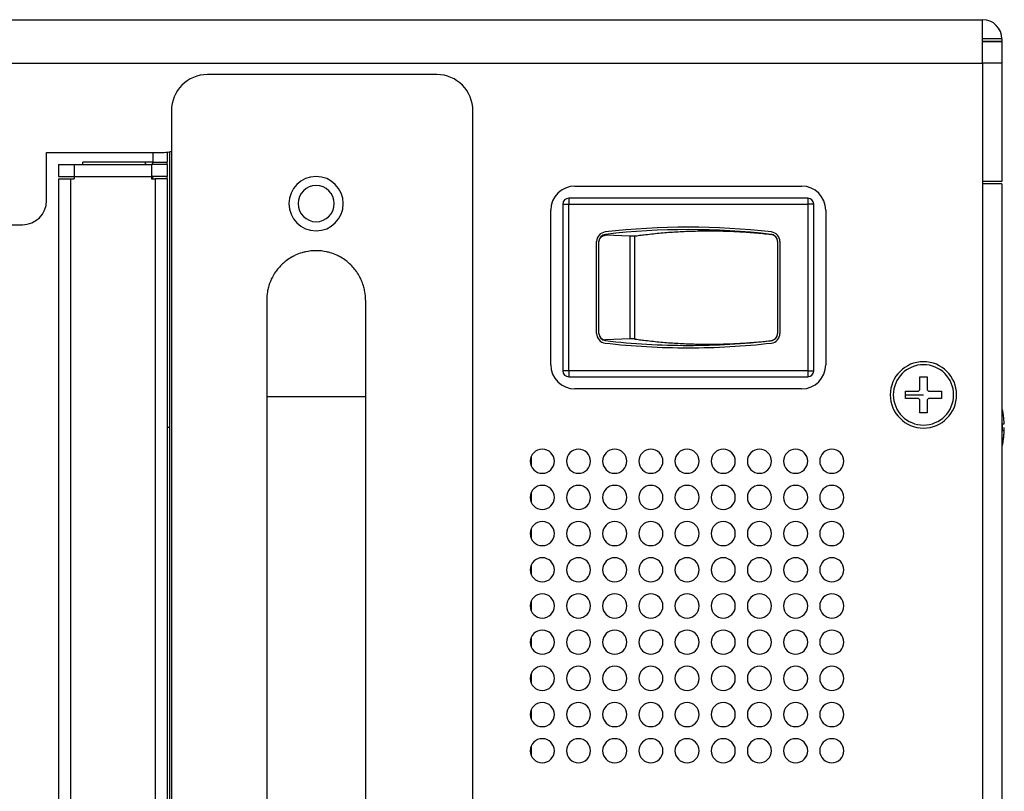
# Model space of a CAD drawing. Units: millimetres. Extents: x 0 to 1054, y 0 to 702.
# Drawn here: x 611 to 693, y 317 to 381 of the extents above; entities that cross this region are included whole.
import ezdxf

# ---------------------------------------------------------------- set-up
doc = ezdxf.new("R2010")
doc.units = ezdxf.units.MM
doc.layers.add('02___PRT_ALL_AXES', color=7, linetype='Continuous')
doc.layers.add('03___PRT_ALL_CURVES', color=7, linetype='Continuous')

msp = doc.modelspace()

# ---------------------------------------------------------------- linework, layer by layer
at = {"color": 3, "linetype": 'Continuous'}
for p, q in [((522.319, 381.15), (691.119, 381.15)), ((691.119, 379.35), (691.119, 381.15)), ((691.119, 377.55), (691.119, 379.35)), ((692.719, 379.55), (692.719, 379.35)), ((692.719, 379.35), (692.719, 379.213)), ((692.719, 379.213), (692.719, 377.55)), ((691.119, 377.55), (691.119, 367.55)), ((692.719, 377.55), (692.719, 367.75)), ((645.869, 376.6), (626.869, 376.6)), ((623.869, 373.6), (623.869, 269.6)), ((648.869, 269.6), (648.869, 373.6)), ((613.519, 370.15), (623.269, 370.15)), ((613.519, 366.15), (613.519, 370.15)), ((614.519, 369.15), (615.819, 369.15)), ((615.819, 369.15), (615.819, 368.15)), ((615.819, 369.15), (622.219, 369.15)), ((615.819, 369.15), (622.219, 369.15)), ((621.719, 369.15), (621.719, 369.35)), ((622.219, 369.15), (622.219, 368.15)), ((623.519, 369.15), (622.219, 369.15)), ((623.519, 369.15), (623.519, 369.35)), ((615.819, 368.15), (615.819, 367.95)), ((622.219, 368.15), (622.219, 367.95)), ((623.519, 367.95), (623.519, 368.15)), ((614.519, 367.95), (615.519, 367.95)), ((614.519, 367.95), (614.519, 315.45)), ((615.519, 367.95), (615.769, 367.95)), ((615.769, 367.95), (615.819, 367.95)), ((622.219, 367.95), (622.269, 367.95)), ((622.269, 367.95), (622.519, 367.95)), ((623.519, 367.95), (622.519, 367.95)), ((623.519, 367.95), (623.519, 315.45)), ((657.319, 367.35), (676.119, 367.35)), ((691.614, 367.55), (691.119, 367.55)), ((692.414, 367.55), (691.614, 367.55)), ((692.641, 367.55), (692.414, 367.55)), ((692.719, 367.55), (692.641, 367.55)), ((692.719, 367.55), (692.719, 266.55)), ((692.719, 367.55), (692.719, 266.55)), ((655.319, 352.55), (655.319, 365.35)), ((678.119, 365.35), (678.119, 352.55)), ((561.919, 364.15), (611.519, 364.15)), ((676.119, 350.55), (657.319, 350.55)), ((653.719, 344.55), (653.719, 344.968)), ((653.719, 344.131), (653.719, 344.55)), ((653.719, 341.55), (653.719, 341.968)), ((653.719, 341.131), (653.719, 341.55)), ((653.719, 338.55), (653.719, 338.968)), ((653.719, 338.131), (653.719, 338.55)), ((653.719, 335.55), (653.719, 335.968)), ((653.719, 335.131), (653.719, 335.55)), ((653.719, 332.55), (653.719, 332.968)), ((653.719, 332.131), (653.719, 332.55)), ((653.719, 329.55), (653.719, 329.968)), ((653.719, 329.131), (653.719, 329.55)), ((653.719, 326.55), (653.719, 326.968)), ((653.719, 326.131), (653.719, 326.55)), ((653.719, 323.55), (653.719, 323.968)), ((653.719, 323.131), (653.719, 323.55)), ((653.719, 320.55), (653.719, 320.968)), ((653.719, 320.131), (653.719, 320.55))]:
    msp.add_line(p, q, dxfattribs=at)
at = {"color": 9, "linetype": 'Continuous'}
for p, q in [((692.719, 379.55), (691.119, 379.55)), ((522.319, 377.55), (691.119, 377.55)), ((692.719, 377.55), (691.119, 377.55)), ((615.819, 368.15), (622.219, 368.15)), ((615.519, 367.95), (615.519, 315.45)), ((622.519, 367.95), (622.519, 315.45)), ((691.119, 367.55), (691.119, 266.55)), ((656.319, 365.85), (656.819, 365.85)), ((656.819, 366.35), (656.819, 365.85)), ((656.819, 352.05), (656.819, 365.85)), ((656.819, 365.85), (676.619, 365.85)), ((676.619, 366.35), (676.619, 365.85)), ((676.619, 365.85), (676.619, 352.05)), ((677.119, 365.85), (676.619, 365.85)), ((659.851, 363.355), (659.859, 363.281)), ((673.588, 363.355), (673.588, 363.354)), ((661.897, 354.7), (661.897, 363.199)), ((662.296, 354.676), (662.296, 363.223)), ((659.851, 354.544), (659.859, 354.618)), ((673.588, 354.544), (673.588, 354.545)), ((656.819, 352.05), (656.319, 352.05)), ((676.619, 352.05), (656.819, 352.05)), ((656.819, 352.05), (656.819, 351.55)), ((676.619, 352.05), (677.119, 352.05)), ((676.619, 352.05), (676.619, 351.55)), ((635.869, 349.9), (631.769, 349.9)), ((639.969, 349.9), (635.869, 349.9))]:
    msp.add_line(p, q, dxfattribs=at)
at = {"color": 7, "linetype": 'Continuous'}
for p, q in [((692.719, 379.35), (691.119, 379.35)), ((691.119, 379.35), (692.719, 379.35)), ((623.719, 370.221), (623.719, 278.2)), ((614.519, 369.15), (614.519, 368.15)), ((622.319, 369.15), (622.319, 369.35)), ((623.519, 369.15), (623.519, 368.15)), ((614.519, 368.15), (615.819, 368.15)), ((623.519, 368.15), (622.219, 368.15)), ((622.319, 367.95), (622.319, 368.15)), ((692.719, 367.75), (691.119, 367.75)), ((656.319, 365.85), (656.319, 352.05)), ((676.619, 366.35), (656.819, 366.35)), ((677.119, 352.05), (677.119, 365.85)), ((661.897, 363.199), (659.859, 363.281)), ((673.568, 363.357), (673.588, 363.354)), ((659.119, 355.14), (659.119, 362.759)), ((659.319, 355.14), (659.319, 362.759)), ((674.119, 362.759), (674.119, 355.14)), ((674.319, 362.759), (674.319, 355.14)), ((631.769, 357.9), (631.769, 349.9)), ((639.969, 357.9), (639.969, 349.9)), ((661.897, 354.7), (659.859, 354.618)), ((673.533, 354.539), (673.588, 354.545)), ((656.819, 351.55), (676.619, 351.55)), ((685.924, 351.55), (686.514, 351.55)), ((685.924, 350.545), (685.924, 351.55)), ((686.514, 351.55), (686.514, 350.545)), ((684.719, 350.345), (685.724, 350.345)), ((684.719, 350.05), (684.719, 350.345)), ((686.714, 350.345), (687.719, 350.345)), ((687.719, 350.345), (687.719, 350.05)), ((631.769, 349.9), (631.769, 301.9)), ((639.969, 349.9), (639.969, 301.9)), ((684.719, 349.755), (684.719, 350.05)), ((685.724, 349.755), (684.719, 349.755)), ((685.924, 348.55), (685.924, 349.555)), ((686.514, 349.555), (686.514, 348.55)), ((687.719, 349.755), (686.714, 349.755)), ((687.719, 350.05), (687.719, 349.755)), ((686.514, 348.55), (685.924, 348.55)), ((692.772, 348.85), (692.778, 348.85)), ((692.9, 347.815), (692.899, 347.845)), ((692.772, 347.645), (692.899, 347.645)), ((692.899, 347.055), (692.772, 347.055)), ((692.899, 346.855), (692.9, 346.885)), ((692.778, 345.85), (692.772, 345.85))]:
    msp.add_line(p, q, dxfattribs=at)
at = {"color": 3, "linetype": 'Continuous'}
for centre, radius, start, end in [((691.119, 379.55), 1.6, 0, 90), ((626.869, 373.6), 3, 90, 180), ((645.869, 373.6), 3, 0, 90), ((623.269, 372.15), 2, 270, 287.48336), ((657.319, 365.35), 2, 90, 180), ((676.119, 365.35), 2, 0, 90), ((611.519, 366.15), 2, 270, 0), ((686.219, 350.05), 2.75, 0, 180), ((657.319, 352.55), 2, 180, 270), ((676.119, 352.55), 2, 270, 0), ((686.219, 350.05), 2.75, 180, 0)]:
    msp.add_arc(centre, radius, start, end, dxfattribs=at)
at = {"color": 7, "linetype": 'Continuous'}
for centre, radius, start, end in [((656.819, 365.85), 0.5, 90, 180), ((676.619, 365.85), 0.5, 0, 90), ((659.919, 362.759), 0.8, 96.57352, 180), ((659.919, 362.759), 0.6, 96.57352, 180), ((666.719, 303.75), 60.2, 83.42648, 96.57352), ((666.719, 303.75), 60, 83.42648, 96.57352), ((673.519, 362.759), 0.6, 0, 83.42648), ((673.519, 362.759), 0.8, 0, 83.42648), ((635.869, 357.9), 4.1, 114.88602, 119.83249), ((635.869, 357.9), 4.1, 114.89684, 119.82465), ((635.869, 357.9), 4.1, 106.56921, 114.89684), ((635.869, 357.9), 4.1, 106.57365, 114.88602), ((635.869, 357.9), 4.1, 102.44141, 106.57365), ((635.869, 357.9), 4.1, 102.44748, 106.56921), ((635.869, 357.9), 4.1, 90, 102.44141), ((635.869, 357.9), 4.1, 90, 102.44748), ((635.869, 357.9), 4.1, 77.55252, 90), ((635.869, 357.9), 4.1, 77.55859, 90), ((635.869, 357.9), 4.1, 73.43079, 77.55252), ((635.869, 357.9), 4.1, 73.42635, 77.55859), ((635.869, 357.9), 4.1, 65.10316, 73.43079), ((635.869, 357.9), 4.1, 65.11398, 73.42635), ((635.869, 357.9), 4.1, 60.17535, 65.10316), ((635.869, 357.9), 4.1, 60.16751, 65.11398), ((635.869, 357.9), 4.1, 132.60681, 139.80432), ((635.869, 357.9), 4.1, 132.61768, 139.78752), ((635.869, 357.9), 4.1, 127.33443, 132.61768), ((635.869, 357.9), 4.1, 127.3488, 132.60681), ((635.869, 357.9), 4.1, 119.82465, 127.3488), ((635.869, 357.9), 4.1, 119.83249, 127.33443), ((635.869, 357.9), 4.1, 52.6512, 60.17535), ((635.869, 357.9), 4.1, 52.66557, 60.16751), ((635.869, 357.9), 4.1, 47.38232, 52.66557), ((635.869, 357.9), 4.1, 47.39319, 52.6512), ((635.869, 357.9), 4.1, 40.19568, 47.39319), ((635.869, 357.9), 4.1, 40.21248, 47.38232), ((635.869, 357.9), 4.1, 145.23134, 152.26475), ((635.869, 357.9), 4.1, 145.24485, 152.24653), ((635.869, 357.9), 4.1, 139.78752, 145.24485), ((635.869, 357.9), 4.1, 139.80432, 145.23134), ((635.869, 357.9), 4.1, 34.75515, 40.21248), ((635.869, 357.9), 4.1, 34.76866, 40.19568), ((635.869, 357.9), 4.1, 27.73525, 34.76866), ((635.869, 357.9), 4.1, 27.75347, 34.75515), ((635.869, 357.9), 4.1, 157.78435, 164.73205), ((635.869, 357.9), 4.1, 157.80007, 164.71332), ((635.869, 357.9), 4.1, 152.24653, 157.80007), ((635.869, 357.9), 4.1, 152.26475, 157.78435), ((635.869, 357.9), 4.1, 22.19993, 27.75347), ((635.869, 357.9), 4.1, 22.21565, 27.73525), ((635.869, 357.9), 4.1, 15.26795, 22.21565), ((635.869, 357.9), 4.1, 15.28668, 22.19993), ((635.869, 357.9), 4.1, 170.299, 180), ((635.869, 357.9), 4.1, 170.31638, 180), ((635.869, 357.9), 4.1, 164.71332, 170.31638), ((635.869, 357.9), 4.1, 164.73205, 170.299), ((635.869, 357.9), 4.1, 9.68362, 15.28668), ((635.869, 357.9), 4.1, 9.701, 15.26795), ((635.869, 357.9), 4.1, 0, 9.701), ((635.869, 357.9), 4.1, 0, 9.68362), ((659.919, 355.14), 0.8, 180, 263.42648), ((659.919, 355.14), 0.6, 180, 263.42648), ((673.519, 355.14), 0.6, 276.57352, 0), ((673.519, 355.14), 0.8, 276.57352, 0), ((666.719, 414.15), 60.2, 263.42648, 270), ((666.719, 414.15), 60, 263.42648, 270), ((666.719, 414.15), 60, 270, 276.57352), ((666.719, 414.15), 60.2, 270, 276.57352), ((656.819, 352.05), 0.5, 180, 270), ((676.619, 352.05), 0.5, 270, 0), ((685.724, 350.545), 0.2, 270, 0), ((686.714, 350.545), 0.2, 180, 270), ((685.724, 349.555), 0.2, 0, 90), ((686.714, 349.555), 0.2, 90, 180), ((684.907, 347.35), 8.007, 9.97375, 10.79727), ((684.907, 347.35), 8.007, 4.08876, 9.97375), ((684.907, 347.35), 8.007, 3.54431, 4.08876), ((684.907, 347.35), 7.871, 357.85205, 2.14795), ((684.907, 347.35), 8.007, 350.02619, 355.91125), ((684.907, 347.35), 8.007, 355.91125, 356.45569), ((684.907, 347.35), 8.007, 349.20273, 350.02619)]:
    msp.add_arc(centre, radius, start, end, dxfattribs=at)
for points, knots in [([(659.319, 362.759), (659.299, 362.758), (659.355, 362.896), (659.358, 362.997), (659.496, 363.166), (659.663, 363.261), (659.794, 363.282), (659.859, 363.281)], [0, 0, 0, 0, 0.0604871, 0.2526356, 0.4453358, 0.6386959, 0.83248, 0.83248, 0.83248, 0.83248]), ([(662.296, 363.223), (662.248, 363.216), (662.791, 363.293), (662.972, 363.313), (663.687, 363.398), (664.285, 363.457), (664.927, 363.513), (665.569, 363.558), (666.222, 363.595), (666.855, 363.621), (667.492, 363.639), (668.13, 363.647), (668.798, 363.646), (669.337, 363.638), (669.652, 363.63), (669.744, 363.627)], [0, 0, 0, 0, 0.146897, 0.757551, 1.377015, 2.005205, 2.642079, 3.287636, 3.941915, 4.604995, 5.187836, 5.851977, 6.520277, 7.192794, 7.467127, 7.467127, 7.467127, 7.467127]), ([(669.744, 363.627), (669.878, 363.623), (670.239, 363.611), (670.828, 363.584), (671.513, 363.543), (672.201, 363.491), (672.887, 363.43), (673.343, 363.382), (673.568, 363.357)], [0, 0, 0, 0, 0.40248, 1.083678, 1.769377, 2.45971, 3.154825, 3.835298, 3.835298, 3.835298, 3.835298]), ([(674.119, 362.759), (674.119, 362.784), (674.116, 362.836), (674.098, 362.927), (674.065, 363.016), (674.01, 363.108), (673.949, 363.181), (673.868, 363.251), (673.788, 363.298), (673.691, 363.336), (673.628, 363.35), (673.588, 363.354)], [0, 0, 0, 0, 0.0745625, 0.1562012, 0.2763878, 0.357798, 0.4779047, 0.5592505, 0.6792607, 0.7524877, 0.8723311, 0.8723311, 0.8723311, 0.8723311]), ([(662.296, 363.223), (662.283, 363.221), (662.266, 363.219), (662.22, 363.213), (662.183, 363.21), (662.122, 363.205), (662.084, 363.202), (662.025, 363.199), (661.991, 363.198), (661.941, 363.198), (661.917, 363.198), (661.897, 363.199)], [0, 0, 0, 0, 0.0394037, 0.0539517, 0.1368906, 0.1523507, 0.2366034, 0.2516194, 0.3279793, 0.3405947, 0.4008222, 0.4008222, 0.4008222, 0.4008222]), ([(659.319, 355.14), (659.299, 355.141), (659.355, 355.003), (659.358, 354.903), (659.496, 354.733), (659.663, 354.638), (659.794, 354.617), (659.859, 354.618)], [0, 0, 0, 0, 0.0604871, 0.2526356, 0.4453358, 0.6386959, 0.83248, 0.83248, 0.83248, 0.83248]), ([(673.588, 354.545), (673.609, 354.547), (673.658, 354.555), (673.743, 354.581), (673.828, 354.623), (673.915, 354.686), (673.982, 354.754), (674.043, 354.842), (674.084, 354.929), (674.112, 355.032), (674.119, 355.1), (674.119, 355.14)], [0, 0, 0, 0, 0.0647653, 0.1464159, 0.2663883, 0.3482824, 0.468333, 0.5502889, 0.6704327, 0.7521239, 0.8723271, 0.8723271, 0.8723271, 0.8723271]), ([(662.296, 354.676), (662.283, 354.678), (662.266, 354.68), (662.22, 354.686), (662.183, 354.689), (662.122, 354.694), (662.084, 354.697), (662.025, 354.7), (661.991, 354.701), (661.941, 354.701), (661.917, 354.701), (661.897, 354.7)], [0, 0, 0, 0, 0.0394037, 0.0539517, 0.1368906, 0.1523507, 0.2366034, 0.2516194, 0.3279793, 0.3405947, 0.4008222, 0.4008222, 0.4008222, 0.4008222]), ([(662.296, 354.676), (662.248, 354.683), (662.791, 354.607), (662.972, 354.586), (663.687, 354.501), (664.285, 354.442), (664.927, 354.386), (665.569, 354.341), (666.222, 354.304), (666.855, 354.278), (667.492, 354.261), (668.13, 354.252), (668.798, 354.253), (669.471, 354.263), (670.147, 354.284), (670.828, 354.315), (671.4, 354.349), (671.746, 354.374), (671.863, 354.383)], [0, 0, 0, 0, 0.146897, 0.757551, 1.377015, 2.005205, 2.642079, 3.287636, 3.941915, 4.604995, 5.187836, 5.851977, 6.520277, 7.192794, 7.869603, 8.550801, 9.2365, 9.589818, 9.589818, 9.589818, 9.589818]), ([(671.863, 354.383), (671.975, 354.391), (672.318, 354.418), (672.875, 354.468), (673.319, 354.515), (673.533, 354.539)], [0, 0, 0, 0, 0.33702, 1.032135, 1.676894, 1.676894, 1.676894, 1.676894]), ([(692.899, 347.645), (692.9, 347.645), (692.901, 347.652), (692.903, 347.66), (692.903, 347.675), (692.904, 347.692), (692.904, 347.71), (692.903, 347.729), (692.903, 347.747), (692.902, 347.766), (692.902, 347.785), (692.901, 347.801), (692.9, 347.811), (692.9, 347.815)], [0, 0, 0, 0, 0.004535, 0.0152269, 0.0303715, 0.0481019, 0.0665493, 0.0849527, 0.1031916, 0.1215053, 0.14044, 0.160174, 0.1707532, 0.1707532, 0.1707532, 0.1707532]), ([(692.9, 346.885), (692.9, 346.886), (692.901, 346.898), (692.902, 346.92), (692.903, 346.951), (692.904, 346.979), (692.904, 347.003), (692.903, 347.023), (692.903, 347.039), (692.901, 347.048), (692.9, 347.055), (692.899, 347.055)], [0, 0, 0, 0, 0.003465, 0.0366008, 0.0677277, 0.0959553, 0.1201342, 0.1401707, 0.1557705, 0.1663049, 0.1707554, 0.1707554, 0.1707554, 0.1707554])]:
    msp.add_open_spline(points, degree=3, knots=knots, dxfattribs=at)
at = {"layer": '02___PRT_ALL_AXES', "color": 9, "linetype": 'Continuous'}
msp.add_line((622.319, 370.15), (622.319, 369.35), dxfattribs=at)
at = {"layer": '02___PRT_ALL_AXES', "color": 3, "linetype": 'Continuous'}
for p, q in [((623.519, 370.189), (623.519, 369.35)), ((622.319, 369.35), (616.519, 369.35)), ((616.519, 369.15), (616.519, 369.35)), ((622.319, 369.35), (623.519, 369.35)), ((623.719, 347.35), (623.519, 347.35))]:
    msp.add_line(p, q, dxfattribs=at)
at = {"layer": '02___PRT_ALL_AXES', "color": 7, "linetype": 'Continuous'}
msp.add_line((621.719, 369.216), (621.748, 369.166), dxfattribs=at)
for centre, radius, start, end in [((635.869, 365.9), 2.25, 90, 270), ((635.869, 365.9), 2.25, 270, 90), ((686.219, 350.05), 2.5, 0, 180), ((686.219, 350.05), 2.5, 180, 0)]:
    msp.add_arc(centre, radius, start, end, dxfattribs=at)
at = {"layer": '02___PRT_ALL_AXES', "color": 3, "linetype": 'Continuous'}
for centre, radius, start, end in [((635.869, 365.9), 1.5, 0, 180), ((635.869, 365.9), 1.5, 180, 0), ((654.619, 344.55), 1, 0, 180), ((657.619, 344.55), 1, 0, 180), ((660.619, 344.55), 1, 0, 180), ((663.619, 344.55), 1, 0, 180), ((666.619, 344.55), 1, 0, 180), ((669.619, 344.55), 1, 0, 180), ((672.619, 344.55), 1, 0, 180), ((675.619, 344.55), 1, 0, 180), ((678.619, 344.55), 1, 0, 180), ((654.619, 344.55), 1, 180, 0), ((657.619, 344.55), 1, 180, 0), ((660.619, 344.55), 1, 180, 0), ((663.619, 344.55), 1, 180, 0), ((666.619, 344.55), 1, 180, 0), ((669.619, 344.55), 1, 180, 0), ((672.619, 344.55), 1, 180, 0), ((675.619, 344.55), 1, 180, 0), ((678.619, 344.55), 1, 180, 0), ((654.619, 341.55), 1, 0, 180), ((657.619, 341.55), 1, 0, 180), ((660.619, 341.55), 1, 0, 180), ((663.619, 341.55), 1, 0, 180), ((666.619, 341.55), 1, 0, 180), ((669.619, 341.55), 1, 0, 180), ((672.619, 341.55), 1, 0, 180), ((675.619, 341.55), 1, 0, 180), ((678.619, 341.55), 1, 0, 180), ((654.619, 341.55), 1, 180, 0), ((657.619, 341.55), 1, 180, 0), ((660.619, 341.55), 1, 180, 0), ((663.619, 341.55), 1, 180, 0), ((666.619, 341.55), 1, 180, 0), ((669.619, 341.55), 1, 180, 0), ((672.619, 341.55), 1, 180, 0), ((675.619, 341.55), 1, 180, 0), ((678.619, 341.55), 1, 180, 0), ((654.619, 338.55), 1, 0, 180), ((657.619, 338.55), 1, 0, 180), ((660.619, 338.55), 1, 0, 180), ((663.619, 338.55), 1, 0, 180), ((666.619, 338.55), 1, 0, 180), ((669.619, 338.55), 1, 0, 180), ((672.619, 338.55), 1, 0, 180), ((675.619, 338.55), 1, 0, 180), ((678.619, 338.55), 1, 0, 180), ((654.619, 338.55), 1, 180, 0), ((657.619, 338.55), 1, 180, 0), ((660.619, 338.55), 1, 180, 0), ((663.619, 338.55), 1, 180, 0), ((666.619, 338.55), 1, 180, 0), ((669.619, 338.55), 1, 180, 0), ((672.619, 338.55), 1, 180, 0), ((675.619, 338.55), 1, 180, 0), ((678.619, 338.55), 1, 180, 0), ((654.619, 335.55), 1, 0, 180), ((657.619, 335.55), 1, 0, 180), ((660.619, 335.55), 1, 0, 180), ((663.619, 335.55), 1, 0, 180), ((666.619, 335.55), 1, 0, 180), ((669.619, 335.55), 1, 0, 180), ((672.619, 335.55), 1, 0, 180), ((675.619, 335.55), 1, 0, 180), ((678.619, 335.55), 1, 0, 180), ((654.619, 335.55), 1, 180, 0), ((657.619, 335.55), 1, 180, 0), ((660.619, 335.55), 1, 180, 0), ((663.619, 335.55), 1, 180, 0), ((666.619, 335.55), 1, 180, 0), ((669.619, 335.55), 1, 180, 0), ((672.619, 335.55), 1, 180, 0), ((675.619, 335.55), 1, 180, 0), ((678.619, 335.55), 1, 180, 0), ((654.619, 332.55), 1, 0, 180), ((657.619, 332.55), 1, 0, 180), ((660.619, 332.55), 1, 0, 180), ((663.619, 332.55), 1, 0, 180), ((666.619, 332.55), 1, 0, 180), ((669.619, 332.55), 1, 0, 180), ((672.619, 332.55), 1, 0, 180), ((675.619, 332.55), 1, 0, 180), ((678.619, 332.55), 1, 0, 180), ((654.619, 332.55), 1, 180, 0), ((657.619, 332.55), 1, 180, 0), ((660.619, 332.55), 1, 180, 0), ((663.619, 332.55), 1, 180, 0), ((666.619, 332.55), 1, 180, 0), ((669.619, 332.55), 1, 180, 0), ((672.619, 332.55), 1, 180, 0), ((675.619, 332.55), 1, 180, 0), ((678.619, 332.55), 1, 180, 0), ((654.619, 329.55), 1, 0, 180), ((657.619, 329.55), 1, 0, 180), ((660.619, 329.55), 1, 0, 180), ((663.619, 329.55), 1, 0, 180), ((666.619, 329.55), 1, 0, 180), ((669.619, 329.55), 1, 0, 180), ((672.619, 329.55), 1, 0, 180), ((675.619, 329.55), 1, 0, 180), ((678.619, 329.55), 1, 0, 180), ((654.619, 329.55), 1, 180, 0), ((657.619, 329.55), 1, 180, 0), ((660.619, 329.55), 1, 180, 0), ((663.619, 329.55), 1, 180, 0), ((666.619, 329.55), 1, 180, 0), ((669.619, 329.55), 1, 180, 0), ((672.619, 329.55), 1, 180, 0), ((675.619, 329.55), 1, 180, 0), ((678.619, 329.55), 1, 180, 0), ((654.619, 326.55), 1, 0, 180), ((657.619, 326.55), 1, 0, 180), ((660.619, 326.55), 1, 0, 180), ((663.619, 326.55), 1, 0, 180), ((666.619, 326.55), 1, 0, 180), ((669.619, 326.55), 1, 0, 180), ((672.619, 326.55), 1, 0, 180), ((675.619, 326.55), 1, 0, 180), ((678.619, 326.55), 1, 0, 180), ((654.619, 326.55), 1, 180, 0), ((657.619, 326.55), 1, 180, 0), ((660.619, 326.55), 1, 180, 0), ((663.619, 326.55), 1, 180, 0), ((666.619, 326.55), 1, 180, 0), ((669.619, 326.55), 1, 180, 0), ((672.619, 326.55), 1, 180, 0), ((675.619, 326.55), 1, 180, 0), ((678.619, 326.55), 1, 180, 0), ((654.619, 323.55), 1, 0, 180), ((657.619, 323.55), 1, 0, 180), ((660.619, 323.55), 1, 0, 180), ((663.619, 323.55), 1, 0, 180), ((666.619, 323.55), 1, 0, 180), ((669.619, 323.55), 1, 0, 180), ((672.619, 323.55), 1, 0, 180), ((675.619, 323.55), 1, 0, 180), ((678.619, 323.55), 1, 0, 180), ((654.619, 323.55), 1, 180, 0), ((657.619, 323.55), 1, 180, 0), ((660.619, 323.55), 1, 180, 0), ((663.619, 323.55), 1, 180, 0), ((666.619, 323.55), 1, 180, 0), ((669.619, 323.55), 1, 180, 0), ((672.619, 323.55), 1, 180, 0), ((675.619, 323.55), 1, 180, 0), ((678.619, 323.55), 1, 180, 0), ((654.619, 320.55), 1, 0, 180), ((657.619, 320.55), 1, 0, 180), ((660.619, 320.55), 1, 0, 180), ((663.619, 320.55), 1, 0, 180), ((666.619, 320.55), 1, 0, 180), ((669.619, 320.55), 1, 0, 180), ((672.619, 320.55), 1, 0, 180), ((675.619, 320.55), 1, 0, 180), ((678.619, 320.55), 1, 0, 180), ((654.619, 320.55), 1, 180, 0), ((657.619, 320.55), 1, 180, 0), ((660.619, 320.55), 1, 180, 0), ((663.619, 320.55), 1, 180, 0), ((666.619, 320.55), 1, 180, 0), ((669.619, 320.55), 1, 180, 0), ((672.619, 320.55), 1, 180, 0), ((675.619, 320.55), 1, 180, 0), ((678.619, 320.55), 1, 180, 0)]:
    msp.add_arc(centre, radius, start, end, dxfattribs=at)
at = {"layer": '03___PRT_ALL_CURVES', "color": 4, "linetype": 'Continuous'}
msp.add_line((684.719, 350.05), (686.219, 350.05), dxfattribs=at)
for start, end in [(356.14573, 357.49562), (357.49562, 359.49327), (352.67501, 356.05985), (352.6608, 352.67501), (356.05985, 356.14573)]:
    msp.add_arc((684.438, 347.425), 8.482, start, end, dxfattribs=at)

doc.saveas('drawing.dxf')
